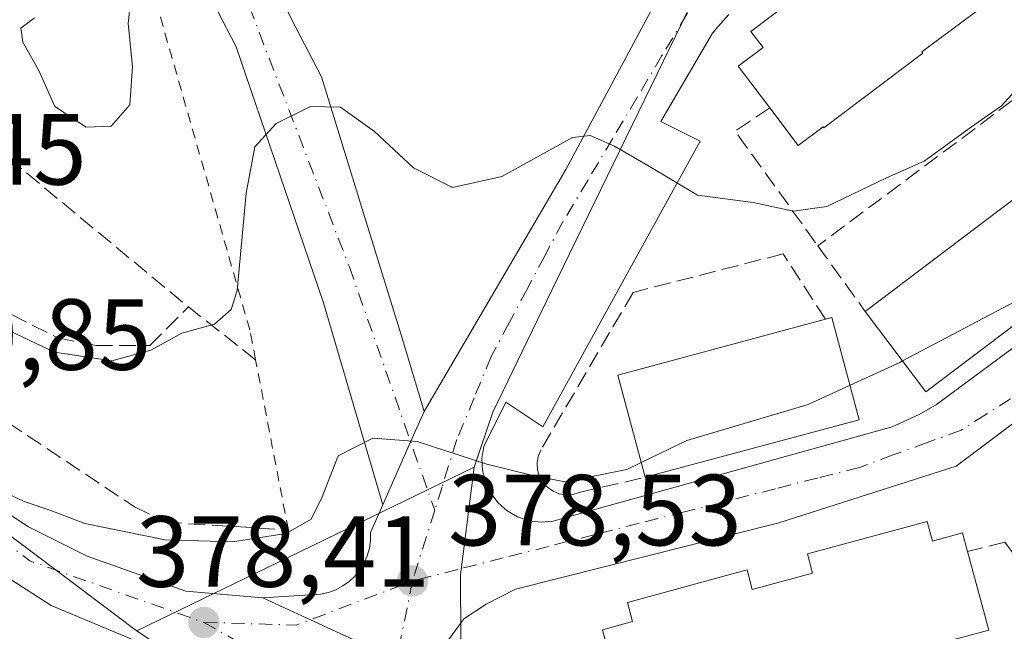
# Model space of a CAD drawing. Units: metres. Extents: x 597280 to 600750, y 4724489 to 4726851.
# Drawn here: x 599515 to 599612, y 4725623 to 4725684 of the extents above; entities that cross this region are included whole.
import ezdxf

# ---------------------------------------------------------------- set-up
doc = ezdxf.new("R2010")
doc.units = ezdxf.units.M
doc.header["$MEASUREMENT"] = 0
for name, pattern in [('DGN Style 2', [1.6480167562047852, 0.988810053722871, -0.6592067024819142]), ('DGN Style 3', [2.307223458686699, 1.648016756204785, -0.6592067024819142]), ('DGN Style 4', [2.6384748266838614, 1.318413404963828, -0.6592067024819142, 0.001648016756204785, -0.6592067024819142])]:
    doc.linetypes.add(name, pattern=pattern)
for name, color, linetype, lineweight in [('Alambrada', 7, 'DGN Style 2', 0), ('Carretera de calzada única Cxs', 7, 'Continuous', 13), ('Carretera de calzada única eje', 7, 'DGN Style 4', 0), ('Cultivos herbáceos CxS', 92, 'Continuous', 0), ('Curva de nivel normal', 30, 'Continuous', 0), ('Edificación Cxs', 1, 'Continuous', 13), ('Elemento construido', 1, 'Continuous', 0), ('Huerta CxS', 92, 'Continuous', 0), ('Muro lineal', 1, 'DGN Style 3', 13), ('Núcleo urbano CxS', 7, 'Continuous', 0), ('Obra de contención lineal', 1, 'DGN Style 3', 13), ('Punto de cota en terreno', 7, 'Continuous', 0), ('Rótulo de punto de cota en terreno', 7, 'Continuous', 0), ('Vía urbana Cxs', 4, 'Continuous', 0), ('Vía urbana eje', 4, 'DGN Style 4', 0)]:
    doc.layers.add(name, color=color, linetype=linetype, lineweight=lineweight)
doc.styles.add('Style-Arial', font='txt')

# ---------------------------------------------------------------- blocks, each defined once
blk = doc.blocks.new('*U12')
at = {"layer": 'Cultivos herbáceos CxS', "color": 92, "linetype": 'Continuous', "lineweight": 0}
blk.add_polyline3d([(599632.9801000003, 4725585.5897, 375.5577999999951), (599611.4486999996, 4725586.256999999, 375.6682000000001), (599597.2843000004, 4725587.223099999, 375.8678999999975), (599597.1913000002, 4725587.2281, 375.8699999999953), (599587.4829000002, 4725587.587900001, 376.0414000000019), (599576.2653000001, 4725588.015699999, 375.8151999999973), (599542.2159000002, 4725590.7009, 375.4130000000005), (599542.1187000005, 4725590.707000001, 375.4152999999933), (599537.8365000002, 4725590.904999999, 375.5236000000005), (599543.7166999998, 4725598.888699999, 376.4147999999986), (599543.7165999999, 4725606.3759, 377.320200000002), (599543.7166999998, 4725611.5167, 377.6310999999987), (599541.0495999996, 4725613.3005, 377.8098000000027), (599526.3290999997, 4725623.145300001, 378.9360000000015), (599541.4073000001, 4725630.4573, 379.8147000000026), (599559.8015000002, 4725639.377499999, 380.0399000000034), (599558.4293000001, 4725628.699300001, 378.7713999999978), (599558.4659000002, 4725622.256300001, 378.2495000000054), (599559.0686999997, 4725612.450099999, 377.6318000000028), (599568.3015000002, 4725601.116699999, 377.1787999999942), (599582.9890999999, 4725592.724300001, 376.6674999999959), (599590.7220999999, 4725596.721700001, 377.5005999999994), (599679.9167, 4725664.019300001, 378.8105000000069)], dxfattribs=at)
blk = doc.blocks.new('5PATER')
at = {"layer": 'Huerta CxS', "linetype": 'Continuous', "lineweight": 0}
h = blk.add_hatch(color=51, dxfattribs=at)
edge = h.paths.add_edge_path()
edge.add_ellipse((0, 0), major_axis=(-0.1095731443231308, -0.1110710700762829), ratio=0.9994222409660322, start_angle=0, end_angle=360)
blk = doc.blocks.new('*U27')
at = {"layer": 'Carretera de calzada única Cxs', "color": 7, "linetype": 'Continuous', "lineweight": 13}
for points in [[(599511.7801000001, 4725635.940099999, 381.5944000000018), (599515.5701000001, 4725633.460100001, 380.9407999999967), (599521.3901000004, 4725630.5601, 380.0960999999952), (599531.1700999998, 4725627.090100001, 378.8138000000035), (599538.8300999999, 4725626.4001, 378.4912999999942), (599543.5332000004, 4725624.2393, 378.1934999999939), (599552.0966999996, 4725620.3048, 377.9254999999976)], [(599535.2100999998, 4725618.390100001, 378.1916999999958), (599517.8201000001, 4725625.6501, 379.2348000000056), (599508.6901000004, 4725631.520099999, 379.8641999999964)]]:
    blk.add_polyline3d(points, dxfattribs=at)
blk = doc.blocks.new('*U31')
at = {"layer": 'Vía urbana Cxs', "color": 4, "linetype": 'Continuous', "lineweight": 0}
blk.add_polyline3d([(599510.7626999998, 4725738.2336, 398.5832999999984), (599521.3460999997, 4725722.1469, 395.1677999999956), (599534.8927999996, 4725698.016899999, 391.0037000000011), (599541.6661, 4725683.835200001, 386.9940000000061), (599544.6294999998, 4725678.120200001, 385.8358000000007), (599549.0745000001, 4725663.7268, 383.1640000000043), (599552.6727999998, 4725652.085100001, 381.0962), (599554.8180999998, 4725644.9165, 380.3317999999999), (599553.4859999996, 4725641.8983, 379.9734999999928), (599550.7253000002, 4725635.6435, 379.3099999999977), (599544.8410999998, 4725655.683499999, 382.1953000000067), (599536.1628000002, 4725681.083500001, 387.2122999999993), (599529.1777999997, 4725694.630200001, 390.8304999999964), (599523.7901, 4725701.8201, 393.5521000000008), (599515.4001000002, 4725719.370100001, 394.789300000004), (599513.4200999998, 4725721.5601, 395.3588000000018), (599496.6300999997, 4725749.790100001, 399.3941999999952)], dxfattribs=at)
blk = doc.blocks.new('*U36')
at = {"layer": 'Vía urbana Cxs', "color": 4, "linetype": 'Continuous', "lineweight": 0}
for points in [[(599666.4501, 4725683.670100001, 381.0387000000046), (599607.6101000002, 4725639.4801, 379.4823999999935), (599590.0301000001, 4725633.860099999, 379.9807000000001), (599563.9001000002, 4725627.2601, 378.6877999999998), (599560.9700999996, 4725625.790100001, 378.8852000000043), (599558.7701000003, 4725624.3301, 378.7982999999949), (599556.8201000001, 4725621.640100001, 378.5491999999941)], [(599552.0966999996, 4725620.3048, 377.9254999999976), (599543.5332000004, 4725624.2393, 378.1934999999939), (599538.8300999999, 4725626.4001, 378.4912999999942), (599544.5500999996, 4725626.780099999, 378.3606), (599545.3201000001, 4725626.950099999, 378.3622000000032), (599546.0500999996, 4725627.220100001, 378.3708999999944), (599546.7500999998, 4725627.590100001, 378.3950999999943), (599547.3901000004, 4725628.040100001, 378.4406000000017), (599547.9600999998, 4725628.5801, 378.5080000000016), (599548.4501, 4725629.190099999, 378.5856000000058), (599548.8601000002, 4725629.860099999, 378.6659000000073), (599549.1801000005, 4725630.5701, 378.747199999998), (599549.3901000004, 4725631.3301, 378.831600000005), (599549.5000999998, 4725632.100099999, 378.9159999999974), (599549.5100999996, 4725632.890100001, 379.0072999999975), (599550.7253000002, 4725635.6435, 379.3099999999977), (599553.4859999996, 4725641.8983, 379.9734999999928), (599554.8180999998, 4725644.9165, 380.3317999999999), (599568.8850999996, 4725668.927400001, 384.7290999999968), (599573.1734999996, 4725676.919399999, 386.271900000007), (599582.2246000003, 4725693.7873, 389.3929999999964), (599591.5621999997, 4725711.8562, 394.3279000000039), (599598.9594999999, 4725727.620999999, 398.3494000000064), (599603.0447000006, 4725738.396500001, 397.1331999999966)], [(599585.0701000001, 4725684.280099999, 388.6682000000001), (599584.5100999996, 4725683.6801, 388.460699999996), (599583.9700999996, 4725683.0701, 388.1900000000023), (599583.4301000005, 4725682.450099999, 387.8359999999957), (599578.3101000005, 4725673.6601, 385.6328000000067), (599582.2100999998, 4725671.710100001, 385.7991999999941), (599566.5900999998, 4725643.380100001, 381.0564000000013), (599562.9200999998, 4725645.8201, 380.9306999999972), (599560.7301000003, 4725641.4301, 380.2333000000072), (599560.5500999996, 4725640.2401, 380.0617999999959), (599560.6101000002, 4725639.040100001, 379.8996999999945), (599560.9101, 4725637.880100001, 379.7479000000022), (599561.4301000005, 4725636.800100001, 379.6059999999998), (599562.1601, 4725635.840100001, 379.4768999999943), (599563.0601000005, 4725635.050100001, 379.3806000000041), (599564.1001000004, 4725634.450099999, 379.2991999999941), (599565.2401000002, 4725634.0701, 379.2342000000062), (599566.4301000005, 4725633.9301, 379.2069999999949), (599567.6300999997, 4725634.020099999, 379.2345999999961), (599568.7801000001, 4725634.350099999, 379.3228999999992), (599601.2600999996, 4725643.380100001, 381.0672999999952), (599603.9501, 4725644.600099999, 381.0927999999985), (599605.6601, 4725645.5801, 382.1334999999963), (599668.4101, 4725691.9801, 383.2400000000052)]]:
    blk.add_polyline3d(points, dxfattribs=at)

msp = doc.modelspace()

# ---------------------------------------------------------------- linework, layer by layer
at = {"layer": 'Alambrada', "color": 7, "linetype": 'DGN Style 2', "lineweight": 0}
msp.add_polyline3d([(599541.3501000004, 4725633.1501, 380.6987999999984), (599538.1001000004, 4725650.040100001, 384.539300000004), (599537.5301000001, 4725652.9901, 385.9345999999932), (599528.3701, 4725685.030099999, 391.3821000000025), (599523.7901, 4725701.8201, 393.5521000000008), (599515.4001000002, 4725719.370100001, 394.789300000004), (599498.7401000002, 4725692.050100001, 388.9263000000064)], dxfattribs=at)
at = {"layer": 'Carretera de calzada única Cxs', "color": 7, "linetype": 'Continuous', "lineweight": 13, "extrusion": (0.4174893679221419, 0.9086817999665011, 0.0001186659608099302), "elevation": 4544391.835344167, "flags": 128}
msp.add_lwpolyline([(1428108.765583894, -160.7733245705116), (1428103.589851457, -161.0711245701492), (1428094.165784628, -161.3391245744919), (1428089.771045205, -160.9403245716887)], dxfattribs=at)
at = {"layer": 'Carretera de calzada única Cxs', "color": 7, "linetype": 'Continuous', "lineweight": 13}
for points in [[(599496.6501000002, 4725648.190099999, 382.0402000000031), (599497.7600999996, 4725647.340100001, 381.8399000000064), (599505.5100999996, 4725640.880100001, 380.9578000000038), (599511.7801000001, 4725635.940099999, 381.5944000000018), (599515.5701000001, 4725633.460100001, 380.9407999999967), (599521.3901000004, 4725630.5601, 380.0960999999952), (599531.1700999998, 4725627.090100001, 378.8138000000035), (599538.8300999999, 4725626.4001, 378.4912999999942)], [(599517.5100999996, 4725589.720100001, 375.0611999999965), (599524.1001000004, 4725589.8201, 375.2523999999976), (599537.2500999998, 4725590.3101, 375.3454999999958), (599541.7301000003, 4725592.6501, 375.4591999999975), (599544.6001000004, 4725596.300100001, 375.9210000000021), (599545.7100999998, 4725600.860099999, 376.5653000000021), (599545.5800999999, 4725604.5001, 376.982799999998), (599544.8300999999, 4725608.5101, 377.340400000001), (599543.3300999999, 4725611.890100001, 377.5598999999929), (599540.9600999998, 4725614.640100001, 377.7608000000037), (599535.2100999998, 4725618.390100001, 378.1916999999958), (599517.8201000001, 4725625.6501, 379.2348000000056), (599508.6901000004, 4725631.520099999, 379.8641999999964), (599501.7600999996, 4725636.390100001, 380.3322999999946), (599498.1700999998, 4725639.200099999, 380.6438000000053)]]:
    msp.add_polyline3d(points, dxfattribs=at)
at = {"layer": 'Carretera de calzada única eje', "color": 7, "linetype": 'DGN Style 4', "lineweight": 0, "extrusion": (0.08889483892964203, 0.03123784682549492, 0.9955510557160693), "elevation": 201290.5810682187, "flags": 128}
msp.add_lwpolyline([(4259637.276866237, -2122756.047043457), (4259615.936183162, -2122770.116760099), (4259604.471731585, -2122784.435883351)], dxfattribs=at)
at = {"layer": 'Carretera de calzada única eje', "color": 7, "linetype": 'DGN Style 4', "lineweight": 0, "extrusion": (0.06692726685597397, -0.005979689160323758, 0.9977399381946856), "elevation": 12245.04564805961, "flags": 128}
msp.add_lwpolyline([(4760227.879476723, -176188.8451653442), (4760223.624287485, -176198.2120916765), (4760215.452330081, -176207.114689916)], dxfattribs=at)
at = {"layer": 'Cultivos herbáceos CxS', "color": 92, "linetype": 'Continuous', "lineweight": 0, "extrusion": (-0.4363463061051605, 0.8997787938026284, 0.0001528772993518171), "elevation": 3990414.452458959, "flags": 128}
msp.add_lwpolyline([(-2601486.511763709, -230.0038874741466), (-2601466.068756061, -230.229087476779), (-2601449.311147066, -231.1077874870484)], dxfattribs=at)
at = {"layer": 'Cultivos herbáceos CxS', "color": 92, "linetype": 'Continuous', "lineweight": 0}
for points in [[(599559.8015000002, 4725639.377499999, 380.0399000000034), (599558.4293000001, 4725628.699300001, 378.7713999999978), (599558.4659000002, 4725622.256300001, 378.2495000000054), (599559.0686999997, 4725612.450099999, 377.6318000000028), (599568.3015000002, 4725601.116699999, 377.1787999999942), (599582.9890999999, 4725592.724300001, 376.6674999999959), (599590.7220999999, 4725596.721700001, 377.5005999999994), (599679.9167, 4725664.019300001, 378.8105000000069), (599754.1244999999, 4725683.7169, 378.2439000000013), (599744.7484999998, 4725686.8375, 378.8176999999997), (599715.3353000004, 4725702.1283, 380.6812999999966), (599700.5191000003, 4725709.828500001, 382.2679999999964), (599689.1249000002, 4725714.154100001, 383.4835000000021), (599671.5976999998, 4725720.314099999, 385.5317000000068), (599679.5192999998, 4725745.0737, 387.7614999999932)], [(599526.3290999997, 4725623.145300001, 378.9360000000015), (599541.0495999996, 4725613.3005, 377.8098000000027), (599543.7166999998, 4725611.5167, 377.6310999999987), (599543.7165999999, 4725606.3759, 377.320200000002), (599543.7166999998, 4725598.888699999, 376.4147999999986), (599537.8365000002, 4725590.904999999, 375.5236000000005)]]:
    msp.add_polyline3d(points, dxfattribs=at)
at = {"layer": 'Curva de nivel normal', "color": 30, "linetype": 'Continuous', "lineweight": 0, "flags": 128}
for points, elevation in [([(599526.1799999997, 4725689.960100001), (599525.4600000001, 4725683.4101), (599525.8899999997, 4725679.130100001), (599525.6100000005, 4725675.3201), (599523.7800000003, 4725673.220100001), (599521.29, 4725673.100099999), (599518.1799999997, 4725675.1601), (599516.6100000005, 4725678.7301), (599515.0199999996, 4725681.530099999), (599514.8200000003, 4725682.920100001), (599516.1500000004, 4725683.950099999)], 390), ([(599513.7400000002, 4725652.880100001), (599518.1399999997, 4725650.800100001), (599523.8499999996, 4725649.920100001), (599527.7000000002, 4725650.9901), (599530.7699999996, 4725652.670100001), (599534.0300000003, 4725653.5701), (599535.6900000004, 4725655.0101), (599536.2800000003, 4725656.9101), (599537.1699999999, 4725666.5701), (599538.0300000003, 4725671.1501), (599540.1299999999, 4725673.4801), (599543.5599999996, 4725675.170100001), (599546.5199999996, 4725675.0801), (599549.9100000003, 4725672.670100001), (599553.7699999996, 4725669.0701), (599557.6500000004, 4725667.130100001), (599562.5300000003, 4725668.210100001), (599569.5499999998, 4725672.0801), (599571.2800000003, 4725672.280099999), (599573.7100000001, 4725671.2401), (599577.0300000003, 4725669.300100001), (599581.9400000004, 4725666.380100001), (599587.4699999997, 4725665.6501), (599591.4699999997, 4725664.780099999), (599594.7699999996, 4725665.2501), (599600.6900000004, 4725668.100099999), (599604.4400000004, 4725669.7301), (599609.1200000001, 4725673.140100001), (599612.1200000001, 4725675.2301), (599615.79, 4725679.2601)], 385), ([(599637.4823000003, 4725671.7191), (599615.3399999999, 4725656.800100001), (599602.2947000006, 4725649.920299999)], 380), ([(599602.2947000006, 4725649.920299999), (599602.0099999999, 4725649.770099999), (599597.0785999997, 4725647.502400001)], 380), ([(599597.0785999997, 4725647.502400001), (599592.9199999999, 4725645.590100001), (599580.8799999999, 4725642.020099999), (599576.3553999999, 4725639.8413)], 380), ([(599576.3553999999, 4725639.8413), (599574.9199999999, 4725639.1501), (599568.79, 4725637.920100001), (599565.4699999997, 4725638.5801), (599561.0499999998, 4725639.6801), (599554.1399999997, 4725641.920100001), (599549.7199999997, 4725642.2601), (599546.2800000003, 4725640.5101), (599544.7100000001, 4725636.440099999), (599543.6100000005, 4725634.2301), (599541.1299999999, 4725632.800100001), (599535.7999999998, 4725631.970100001), (599529.1299999999, 4725632.1801), (599521.1699999999, 4725633.780099999), (599517.7699999996, 4725635.0701), (599515.1399999997, 4725635.960100001), (599513.3300000001, 4725636.8301)], 380)]:
    msp.add_lwpolyline(points, dxfattribs=dict(at, elevation=elevation))
at = {"layer": 'Edificación Cxs', "color": 1, "linetype": 'Continuous', "lineweight": 13, "elevation": 392.9977999999971, "flags": 128}
msp.add_lwpolyline([(599619.0401, 4725691.620100001), (599604.2100999998, 4725680.5801), (599604.2901, 4725680.470100001), (599594.4901000002, 4725673.050100001), (599594.4001000002, 4725673.1601), (599591.9200999998, 4725671.300100001), (599589.1101000002, 4725675.020099999), (599585.9801000003, 4725679.1601), (599588.4501, 4725681.030099999), (599587.2401000002, 4725682.620100001), (599597.0500999996, 4725690.040100001), (599598.2600999996, 4725688.440099999), (599603.2001, 4725692.1801), (599601.9801000003, 4725693.790100001), (599611.8101000005, 4725701.200099999), (599613.0201000003, 4725699.610099999)], dxfattribs=at)
at = {"layer": 'Edificación Cxs', "color": 1, "linetype": 'Continuous', "lineweight": 13, "extrusion": (-0.01078886873793608, -0.008160608253824184, 0.9999084982058526), "elevation": -44648.08652993732, "flags": 128}
msp.add_lwpolyline([(599567.8357618027, 4725447.82402053), (599629.2534265473, 4725494.275567288)], dxfattribs=at)
at = {"layer": 'Edificación Cxs', "color": 1, "linetype": 'Continuous', "lineweight": 13, "extrusion": (0.1025421225928111, -0.1916921047498815, 0.9760836286254991), "elevation": -844010.6642516808, "flags": 128}
msp.add_lwpolyline([(2757804.106059736, 3791297.820299848), (2757728.051690244, 3791285.543589841), (2757726.493963123, 3791295.657420367)], dxfattribs=at)
at = {"layer": 'Edificación Cxs', "color": 1, "linetype": 'Continuous', "lineweight": 13, "flags": 128}
for points, elevation in [([(599598.0000999998, 4725644.0801), (599576.7500999998, 4725638.370100001), (599574.0301000001, 4725648.5101), (599594.6401000004, 4725654.050100001), (599595.2701000003, 4725654.220100001)], 385.5366999999969), ([(599604.7301000003, 4725633.9901), (599605.2500999998, 4725632.050100001), (599608.2401000002, 4725632.860099999), (599608.7401000002, 4725631.0001), (599610.8601000002, 4725623.210100001), (599575.1300999997, 4725613.600099999), (599573.1501000002, 4725620.880100001), (599572.5100999996, 4725623.2501), (599575.5000999998, 4725624.0601), (599574.9901000002, 4725625.960100001), (599586.8601000002, 4725629.1801), (599587.3800999997, 4725627.2501), (599593.3701, 4725628.860099999), (599592.8501000004, 4725630.790100001)], 384.3001999999979)]:
    msp.add_lwpolyline(points, close=True, dxfattribs=dict(at, elevation=elevation))
at = {"layer": 'Edificación Cxs', "color": 1, "linetype": 'Continuous', "lineweight": 13, "extrusion": (0.3979873133146485, -0.02599869643645184, 0.9170224458671626), "elevation": 116123.7605866293, "flags": 128}
msp.add_lwpolyline([(4754688.524082072, -266030.813048423), (4754688.734787993, -266031.4865088707), (4754678.79431392, -266035.1780048392)], dxfattribs=at)
at = {"layer": 'Edificación Cxs', "color": 1, "linetype": 'Continuous', "lineweight": 13, "extrusion": (-0.05179887425534191, -0.09019465067305747, 0.9945761919611008), "elevation": -456903.5979942585, "flags": 128}
msp.add_lwpolyline([(-1833507.255240698, 4372715.481045011), (-1833514.663815086, 4372722.960092672), (-1833499.550485663, 4372738.110476147)], dxfattribs=at)
at = {"layer": 'Edificación Cxs', "color": 1, "linetype": 'Continuous', "lineweight": 13, "extrusion": (-0.02688527657129943, -0.007224231962428608, 0.9996124210794092), "elevation": -49875.86002196836, "flags": 128}
msp.add_lwpolyline([(-4408161.029923827, 1804676.872366709), (-4408161.029923826, 1804654.860049162)], dxfattribs=at)
at = {"layer": 'Edificación Cxs', "color": 1, "linetype": 'Continuous', "lineweight": 13}
for points in [[(599589.1101000002, 4725675.020099999, 390.1349999999948), (599585.9801000003, 4725679.1601, 389.2422999999981), (599588.4501, 4725681.030099999, 391.3978999999963), (599587.2401000002, 4725682.620100001, 390.6561999999976), (599597.0500999996, 4725690.040100001, 391.3671000000031), (599598.2600999996, 4725688.440099999, 392.9977999999974), (599603.2001, 4725692.1801, 392.1880999999994), (599601.9801000003, 4725693.790100001, 390.8353000000061), (599611.8101000005, 4725701.200099999, 391.1658000000025), (599613.0201000003, 4725699.610099999, 392.7762999999977), (599617.9600999998, 4725703.350099999, 392.2551999999997), (599616.7500999998, 4725704.940099999, 391.0434999999998), (599626.4301000005, 4725712.530099999, 391.1487999999954), (599627.7701000003, 4725710.7601, 392.772299999997), (599632.7200999996, 4725714.5101, 392.1297999999952), (599631.5000999998, 4725716.100099999, 391.1030000000028), (599641.3201000001, 4725723.520099999, 391.257700000002), (599642.5201000003, 4725721.940099999, 392.6545999999944), (599644.9901000002, 4725723.790100001, 390.3341999999975), (599645.9501, 4725722.520099999, 390.5941000000021)], [(599645.9501, 4725722.520099999, 390.5941000000021), (599650.9501, 4725715.920100001, 389.8099999999977), (599648.4801000003, 4725714.0701, 391.868100000007), (599648.5601000005, 4725713.950099999, 391.7887000000046), (599638.7500999998, 4725706.530099999, 392.0053999999946), (599638.4801000003, 4725706.890100001, 392.385500000004), (599633.7200999996, 4725703.170100001, 392.4496000000072), (599633.8000999996, 4725703.0601, 392.367499999993), (599623.9901000002, 4725695.370100001, 391.9864999999991), (599623.9200999998, 4725695.460100001, 392.0699000000022), (599618.9501, 4725691.7301, 392.5798999999971), (599619.0401, 4725691.620100001, 392.4349999999977), (599604.2100999998, 4725680.5801, 392.1925999999949), (599604.2901, 4725680.470100001, 392.0736999999936), (599594.4901000002, 4725673.050100001, 391.1679000000004), (599594.4001000002, 4725673.1601, 391.2514999999985), (599591.9200999998, 4725671.300100001, 389.8340999999928), (599589.1101000002, 4725675.020099999, 390.1349999999948)], [(599573.1501000002, 4725620.880100001, 381.2289000000019), (599572.5100999996, 4725623.2501, 380.4937999999966), (599575.5000999998, 4725624.0601, 382.5415999999968), (599574.9901000002, 4725625.960100001, 381.2590999999957), (599586.8601000002, 4725629.1801, 382.6457999999984), (599587.3800999997, 4725627.2501, 384.3001999999979), (599593.3701, 4725628.860099999, 383.0348999999987), (599592.8501000004, 4725630.790100001, 381.5671000000002), (599604.7301000003, 4725633.9901, 382.3515999999945)], [(599604.7301000003, 4725633.9901, 382.3515999999945), (599605.2500999998, 4725632.050100001, 383.4725000000035), (599608.2401000002, 4725632.860099999, 381.8999999999942), (599608.7401000002, 4725631.0001, 382.3460000000051)], [(599608.7401000002, 4725631.0001, 382.3460000000051), (599610.8601000002, 4725623.210100001, 381.1821000000054), (599575.1300999997, 4725613.600099999, 380.5687999999937), (599573.1501000002, 4725620.880100001, 381.2289000000019)]]:
    msp.add_polyline3d(points, dxfattribs=at)
msp.add_3dface([(599666.0201000003, 4725693.300100001, 386.1986000000034), (599604.6101000002, 4725646.860099999, 386.1986000000034), (599598.5800999999, 4725654.8301, 386.1986000000034), (599659.9901000002, 4725701.280099999, 386.1986000000034)], dxfattribs=at)
at = {"layer": 'Elemento construido', "color": 1, "linetype": 'Continuous', "lineweight": 0}
for points in [[(599712.6001000004, 4725698.3301, 381.2311000000045), (599677.9301000005, 4725688.800100001, 380.9312999999966), (599676.8201000001, 4725688.5001, 380.7569999999978), (599675.7200999996, 4725688.170100001, 380.6150999999954), (599674.6300999997, 4725687.800100001, 380.4161000000022), (599673.5601000005, 4725687.4001, 380.2133000000031), (599672.5000999998, 4725686.960100001, 380.1690999999992), (599671.4501, 4725686.5001, 380.2927000000054), (599670.4101, 4725685.9901, 380.4321999999956), (599669.4001000002, 4725685.460100001, 380.5829999999987), (599668.4001000002, 4725684.9001, 380.7483000000066), (599667.4200999998, 4725684.300100001, 380.9324000000051), (599666.4501, 4725683.670100001, 381.0387000000046), (599607.6101000002, 4725639.4801, 379.4823999999935), (599590.0301000001, 4725633.860099999, 379.9807000000001), (599563.9001000002, 4725627.2601, 378.6877999999998), (599560.9700999996, 4725625.790100001, 378.8852000000043), (599558.7701000003, 4725624.3301, 378.7982999999949), (599556.8201000001, 4725621.640100001, 378.5491999999941), (599556.0900999998, 4725618.470100001, 378.3242999999929)], [(599566.4301000005, 4725633.9301, 379.2069999999949), (599567.6300999997, 4725634.020099999, 379.2345999999961), (599568.7801000001, 4725634.350099999, 379.3228999999992), (599601.2600999996, 4725643.380100001, 381.0672999999952), (599603.9501, 4725644.600099999, 381.0927999999985), (599605.6601, 4725645.5801, 382.1334999999963), (599668.4101, 4725691.9801, 383.2400000000052)], [(599585.0701000001, 4725684.280099999, 388.6682000000001), (599584.5100999996, 4725683.6801, 388.460699999996), (599583.9700999996, 4725683.0701, 388.1900000000023), (599583.4301000005, 4725682.450099999, 387.8359999999957), (599578.3101000005, 4725673.6601, 385.6328000000067), (599582.2100999998, 4725671.710100001, 385.7991999999941), (599566.5900999998, 4725643.380100001, 381.0564000000013), (599562.9200999998, 4725645.8201, 380.9306999999972), (599560.7301000003, 4725641.4301, 380.2333000000072), (599560.5500999996, 4725640.2401, 380.0617999999959), (599560.6101000002, 4725639.040100001, 379.8996999999945), (599560.9101, 4725637.880100001, 379.7479000000022), (599561.4301000005, 4725636.800100001, 379.6059999999998), (599562.1601, 4725635.840100001, 379.4768999999943), (599563.0601000005, 4725635.050100001, 379.3806000000041), (599564.1001000004, 4725634.450099999, 379.2991999999941), (599565.2401000002, 4725634.0701, 379.2342000000062), (599566.4301000005, 4725633.9301, 379.2069999999949)], [(599549.5100999996, 4725632.890100001, 379.0072999999975), (599549.5000999998, 4725632.100099999, 378.9159999999974), (599549.3901000004, 4725631.3301, 378.831600000005), (599549.1801000005, 4725630.5701, 378.747199999998), (599548.8601000002, 4725629.860099999, 378.6659000000073), (599548.4501, 4725629.190099999, 378.5856000000058), (599547.9600999998, 4725628.5801, 378.5080000000016), (599547.3901000004, 4725628.040100001, 378.4406000000017), (599546.7500999998, 4725627.590100001, 378.3950999999943), (599546.0500999996, 4725627.220100001, 378.3708999999944), (599545.3201000001, 4725626.950099999, 378.3622000000032), (599544.5500999996, 4725626.780099999, 378.3606), (599538.8300999999, 4725626.4001, 378.4912999999942), (599531.1700999998, 4725627.090100001, 378.8138000000035), (599521.3901000004, 4725630.5601, 380.0960999999952), (599515.5701000001, 4725633.460100001, 380.9407999999967), (599511.7801000001, 4725635.940099999, 381.5944000000018), (599505.5100999996, 4725640.880100001, 380.9578000000038), (599497.7600999996, 4725647.340100001, 381.8399000000064), (599496.6501000002, 4725648.190099999, 382.0402000000031)]]:
    msp.add_polyline3d(points, dxfattribs=at)
at = {"layer": 'Muro lineal', "color": 1, "linetype": 'DGN Style 3', "lineweight": 13, "extrusion": (0.6350893588302182, 0.7681216546708499, 0.08155139438622849), "elevation": 4010665.755499888, "flags": 128}
msp.add_lwpolyline([(2549225.993198323, -327780.3870069401), (2549191.30660515, -327779.9527605251), (2549182.8334936, -327782.6443257582)], dxfattribs=at)
at = {"layer": 'Muro lineal', "color": 1, "linetype": 'DGN Style 3', "lineweight": 13}
for points in [[(599504.7200999996, 4725677.4001, 386.7890999999945), (599498.6101000002, 4725678.170100001, 386.0844999999972), (599495.5601000005, 4725665.190099999, 384.1831999999995), (599497.0900999998, 4725656.800100001, 383.9375), (599507.7701000003, 4725647.640100001, 383.4716999999946), (599526.0900999998, 4725635.440099999, 381.6909000000014), (599529.1401000004, 4725633.9101, 381.2883000000002), (599541.3501000004, 4725633.1501, 380.6987999999984)], [(599594.6401000004, 4725654.050100001, 385.5366999999969), (599590.4401000004, 4725660.540100001, 384.2540000000009), (599575.5601000005, 4725656.720100001, 384.1245000000054), (599566.4001000002, 4725641.0801, 380.7140000000072), (599566.1501000002, 4725640.450099999, 380.5788999999932), (599566.0301000001, 4725639.790100001, 380.4544000000024), (599566.0800999999, 4725639.110099999, 380.3451999999961), (599566.2701000003, 4725638.460100001, 380.2547999999952), (599566.6001000004, 4725637.880100001, 380.1886999999988), (599567.0500999996, 4725637.380100001, 380.1346000000049), (599567.6101000002, 4725636.9901, 380.0699000000022), (599568.2301000003, 4725636.7401, 380.0130999999965), (599568.9001000002, 4725636.640100001, 379.9982000000018), (599569.5701000001, 4725636.6801, 380.0241999999998), (599570.2200999996, 4725636.880100001, 380.0997999999963), (599576.7500999998, 4725638.370100001, 383.1830000000046)], [(599573.1501000002, 4725620.880100001, 381.2289000000019), (599568.9600999998, 4725619.7301, 380.579700000002), (599571.6300999997, 4725607.140100001, 378.3205000000016), (599587.6501000002, 4725596.840100001, 377.976999999999), (599620.0800999999, 4725621.640100001, 378.4305000000023), (599612.4501, 4725631.940099999, 380.5688999999985), (599608.7401000002, 4725631.0001, 382.3460000000051)]]:
    msp.add_polyline3d(points, dxfattribs=at)
at = {"layer": 'Núcleo urbano CxS', "color": 7, "linetype": 'Continuous', "lineweight": 0, "extrusion": (-0.4363463061051605, 0.8997787938026284, 0.0001528772993518171), "elevation": 3990414.452458959, "flags": 128}
msp.add_lwpolyline([(-2601486.511763709, -230.0038874741466), (-2601466.068756061, -230.229087476779), (-2601449.311147066, -231.1077874870484)], dxfattribs=at)
at = {"layer": 'Núcleo urbano CxS', "color": 7, "linetype": 'Continuous', "lineweight": 0}
for points in [[(599245.9781, 4725836.9067, 399.7548999999999), (599232.3671000004, 4725781.2213, 389.8625999999931), (599227.8655000003, 4725772.075099999, 387.5292999999947), (599222.8805999998, 4725758.537699999, 384.1478000000061), (599221.8810999999, 4725751.337300001, 382.5516999999964), (599221.3485000003, 4725739.3358, 381.0648999999976), (599233.4890999999, 4725734.682700001, 380.9315000000061), (599294.2697000002, 4725755.3553, 388.6245999999956), (599306.5290999999, 4725758.353900001, 389.7888999999996), (599316.2856999999, 4725757.8497, 390.5065000000032), (599329.7940999996, 4725755.3553, 390.7741999999998), (599345.0522999996, 4725750.108300001, 389.493100000007), (599357.5613000002, 4725741.8673, 388.8016999999964), (599376.3207, 4725728.125299999, 387.5106999999989), (599484.4719000002, 4725645.132099999, 381.170299999998), (599499.3608999997, 4725643.3871, 380.9293000000035), (599523.2774999999, 4725625.406099999, 379.1570000000065), (599526.0015000004, 4725623.3621, 378.9608000000007), (599526.3290999997, 4725623.145300001, 378.9360000000015)], [(599245.9781, 4725836.9067, 399.7548999999999), (599232.3671000004, 4725781.2213, 389.8625999999931), (599227.8655000003, 4725772.075099999, 387.5292999999947), (599222.8805999998, 4725758.537699999, 384.1478000000061), (599221.8810999999, 4725751.337300001, 382.5516999999964), (599221.3485000003, 4725739.3358, 381.0648999999976), (599233.4890999999, 4725734.682700001, 380.9315000000061), (599294.2697000002, 4725755.3553, 388.6245999999956), (599306.5290999999, 4725758.353900001, 389.7888999999996), (599316.2856999999, 4725757.8497, 390.5065000000032), (599329.7940999996, 4725755.3553, 390.7741999999998), (599345.0522999996, 4725750.108300001, 389.493100000007), (599357.5613000002, 4725741.8673, 388.8016999999964), (599376.3207, 4725728.125299999, 387.5106999999989), (599484.4719000002, 4725645.132099999, 381.170299999998), (599499.3608999997, 4725643.3871, 380.9293000000035), (599523.2774999999, 4725625.406099999, 379.1570000000065), (599526.0015000004, 4725623.3621, 378.9608000000007), (599526.3290999997, 4725623.145300001, 378.9360000000015)], [(599617.4321, 4725809.668500001, 406.4575999999943), (599618.3130999999, 4725803.958500001, 406.0022000000026), (599618.7516999999, 4725785.133500001, 403.2050000000018), (599617.8831000002, 4725780.6031, 402.1817000000011), (599614.2424999997, 4725761.640699999, 398.3573999999935), (599613.3567000004, 4725757.026699999, 397.4746000000014), (599612.0380999995, 4725750.166099999, 396.442200000005), (599612.0336999996, 4725750.1251, 396.4370999999956), (599612.0217000004, 4725750.006100001, 396.4223999999958), (599582.9111000003, 4725688.615499999, 388.0494999999937), (599568.0100999996, 4725658.0427, 382.9079999999958), (599561.6284999996, 4725644.837099999, 380.8190000000032), (599559.8015000002, 4725639.377499999, 380.0399000000034)], [(599612.0217000004, 4725750.006100001, 396.4223999999958), (599582.9111000003, 4725688.615499999, 388.0494999999937), (599568.0100999996, 4725658.0427, 382.9079999999958), (599561.6284999996, 4725644.837099999, 380.8190000000032), (599559.8015000002, 4725639.377499999, 380.0399000000034), (599541.4073000001, 4725630.4573, 379.8147000000026), (599526.3290999997, 4725623.145300001, 378.9360000000015), (599526.0015000004, 4725623.3621, 378.9608000000007), (599523.2774999999, 4725625.406099999, 379.1570000000065), (599499.3608999997, 4725643.3871, 380.9293000000035), (599484.4719000002, 4725645.132099999, 381.170299999998), (599376.3207, 4725728.125299999, 387.5106999999989), (599357.5613000002, 4725741.8673, 388.8016999999964)], [(599679.5192999998, 4725745.0737, 387.7614999999932), (599671.5976999998, 4725720.314099999, 385.5317000000068), (599689.1249000002, 4725714.154100001, 383.4835000000021), (599700.5191000003, 4725709.828500001, 382.2679999999964), (599715.3353000004, 4725702.1283, 380.6812999999966), (599744.7484999998, 4725686.8375, 378.8176999999997), (599754.1244999999, 4725683.7169, 378.2439000000013), (599679.9167, 4725664.019300001, 378.8105000000069), (599590.7220999999, 4725596.721700001, 377.5005999999994), (599582.9890999999, 4725592.724300001, 376.6674999999959), (599568.3015000002, 4725601.116699999, 377.1787999999942), (599559.0686999997, 4725612.450099999, 377.6318000000028), (599558.4659000002, 4725622.256300001, 378.2495000000054), (599558.4293000001, 4725628.699300001, 378.7713999999978), (599559.8015000002, 4725639.377499999, 380.0399000000034), (599561.6284999996, 4725644.837099999, 380.8190000000032), (599568.0100999996, 4725658.0427, 382.9079999999958), (599582.9111000003, 4725688.615499999, 388.0494999999937), (599612.0217000004, 4725750.006100001, 396.4223999999958)], [(599559.8015000002, 4725639.377499999, 380.0399000000034), (599558.4293000001, 4725628.699300001, 378.7713999999978), (599558.4659000002, 4725622.256300001, 378.2495000000054), (599559.0686999997, 4725612.450099999, 377.6318000000028), (599568.3015000002, 4725601.116699999, 377.1787999999942), (599582.9890999999, 4725592.724300001, 376.6674999999959), (599590.7220999999, 4725596.721700001, 377.5005999999994), (599679.9167, 4725664.019300001, 378.8105000000069), (599754.1244999999, 4725683.7169, 378.2439000000013), (599744.7484999998, 4725686.8375, 378.8176999999997), (599715.3353000004, 4725702.1283, 380.6812999999966), (599700.5191000003, 4725709.828500001, 382.2679999999964), (599689.1249000002, 4725714.154100001, 383.4835000000021), (599671.5976999998, 4725720.314099999, 385.5317000000068), (599679.5192999998, 4725745.0737, 387.7614999999932)], [(599499.3608999997, 4725643.3871, 380.9293000000035), (599523.2774999999, 4725625.406099999, 379.1570000000065), (599526.0015000004, 4725623.3621, 378.9608000000007), (599526.3290999997, 4725623.145300001, 378.9360000000015), (599541.0495999996, 4725613.3005, 377.8098000000027), (599543.7166999998, 4725611.5167, 377.6310999999987), (599543.7165999999, 4725606.3759, 377.320200000002), (599543.7166999998, 4725598.888699999, 376.4147999999986), (599537.8365000002, 4725590.904999999, 375.5236000000005), (599537.7736999998, 4725590.819300001, 375.5157999999938), (599536.4521000005, 4725590.968900001, 375.5513000000064), (599529.6365, 4725591.284499999, 375.5602999999974), (599524.8322999999, 4725591.692, 375.4985000000015), (599517.9398999996, 4725592.689099999, 375.5326999999961), (599517.7928999999, 4725592.706700001, 375.5347000000039), (599502.0173000004, 4725594.2007, 375.2704999999987)], [(599526.3290999997, 4725623.145300001, 378.9360000000015), (599541.0495999996, 4725613.3005, 377.8098000000027), (599543.7166999998, 4725611.5167, 377.6310999999987), (599543.7165999999, 4725606.3759, 377.320200000002), (599543.7166999998, 4725598.888699999, 376.4147999999986), (599537.8365000002, 4725590.904999999, 375.5236000000005)]]:
    msp.add_polyline3d(points, dxfattribs=at)
at = {"layer": 'Obra de contención lineal', "color": 1, "linetype": 'DGN Style 3', "lineweight": 13, "extrusion": (0.5888541694004779, -0.7934433280739158, 0.1539430164530427), "elevation": -3396411.8759969, "flags": 128}
msp.add_lwpolyline([(3297856.728361314, 529552.5797177928), (3297856.414375393, 529552.5564403189), (3297779.586616005, 529550.988145821)], dxfattribs=at)
at = {"layer": 'Obra de contención lineal', "color": 1, "linetype": 'DGN Style 3', "lineweight": 13, "extrusion": (-0.3642407911767175, -0.4506682339167116, 0.8150010975338322), "elevation": -2347788.466763369, "flags": 128}
msp.add_lwpolyline([(-2504175.117230623, 3302803.043829417), (-2504176.353188306, 3302798.205354214), (-2504162.800564392, 3302793.675960192)], dxfattribs=at)
at = {"layer": 'Obra de contención lineal', "color": 1, "linetype": 'DGN Style 3', "lineweight": 13, "extrusion": (-0.03274691632508542, 0.04545467490362059, 0.9984295228009856), "elevation": 195552.6514976157, "flags": 128}
msp.add_lwpolyline([(-3248804.041046112, -3478278.244438609), (-3248804.041046112, -3478270.20834005)], dxfattribs=at)
at = {"layer": 'Obra de contención lineal', "color": 1, "linetype": 'DGN Style 3', "lineweight": 13}
msp.add_polyline3d([(599510.0601000005, 4725657.5101, 390.5644999999931), (599513.8800999997, 4725654.5101, 386.9851000000053), (599518.4600999998, 4725652.220100001, 385.8972000000067), (599522.2701000003, 4725651.450099999, 385.8043000000035), (599524.5601000005, 4725651.450099999, 385.7930999999954), (599527.6101000002, 4725651.450099999, 385.7565000000032), (599531.4301000005, 4725655.270099999, 387.2219000000041)], dxfattribs=at)
at = {"layer": 'Vía urbana Cxs', "color": 4, "linetype": 'Continuous', "lineweight": 0, "extrusion": (-0.914866282636036, 0.4037568353758821, 0.000320597837607092), "elevation": 1359499.070858046, "flags": 128}
msp.add_lwpolyline([(-4565407.788429756, -55.52066519923011), (-4565404.489427177, -55.87896521765077), (-4565397.65237822, -56.54246525174409)], dxfattribs=at)
msp.add_lwpolyline([(-4565407.788429756, -55.52066519923011), (-4565404.489427177, -55.87896521765077), (-4565397.65237822, -56.54246525174409)], dxfattribs=at)
at = {"layer": 'Vía urbana Cxs', "color": 4, "linetype": 'Continuous', "lineweight": 0, "extrusion": (-0.04040601443773991, -0.09155194213165763, 0.9949801987422557), "elevation": -456489.170292455, "flags": 128}
msp.add_lwpolyline([(-1359561.875660689, 4542496.572850469), (-1359561.875660689, 4542499.597672759)], dxfattribs=at)
at = {"layer": 'Vía urbana Cxs', "color": 4, "linetype": 'Continuous', "lineweight": 0, "extrusion": (0.4174893679221419, 0.9086817999665011, 0.0001186659608099302), "elevation": 4544391.835344167, "flags": 128}
msp.add_lwpolyline([(1428108.765583894, -160.7733245705116), (1428103.589851457, -161.0711245701492), (1428094.165784628, -161.3391245744919), (1428089.771045205, -160.9403245716887)], dxfattribs=at)
at = {"layer": 'Vía urbana Cxs', "color": 4, "linetype": 'Continuous', "lineweight": 0}
for points in [[(599489.1482999995, 4725779.109800001, 408.7072000000044), (599501.2377000004, 4725753.0503, 400.6967000000004), (599510.7626999998, 4725738.2336, 398.5832999999984), (599521.3460999997, 4725722.1469, 395.1677999999956), (599534.8927999996, 4725698.016899999, 391.0037000000011), (599541.6661, 4725683.835200001, 386.9940000000061), (599544.6294999998, 4725678.120200001, 385.8358000000007), (599549.0745000001, 4725663.7268, 383.1640000000043), (599552.6727999998, 4725652.085100001, 381.0962), (599554.8180999998, 4725644.9165, 380.3317999999999)], [(599554.8180999998, 4725644.9165, 380.3317999999999), (599568.8850999996, 4725668.927400001, 384.7290999999968), (599573.1734999996, 4725676.919399999, 386.271900000007), (599582.2246000003, 4725693.7873, 389.3929999999964), (599591.5621999997, 4725711.8562, 394.3279000000039), (599598.9594999999, 4725727.620999999, 398.3494000000064), (599603.0447000006, 4725738.396500001, 397.1331999999966), (599606.6628000002, 4725747.9398, 398.633799999996)], [(599550.7253000002, 4725635.6435, 379.3099999999977), (599544.8410999998, 4725655.683499999, 382.1953000000067), (599536.1628000002, 4725681.083500001, 387.2122999999993), (599529.1777999997, 4725694.630200001, 390.8304999999964), (599523.7901, 4725701.8201, 393.5521000000008)], [(599712.6001000004, 4725698.3301, 381.2311000000045), (599677.9301000005, 4725688.800100001, 380.9312999999966), (599676.8201000001, 4725688.5001, 380.7569999999978), (599675.7200999996, 4725688.170100001, 380.6150999999954), (599674.6300999997, 4725687.800100001, 380.4161000000022), (599673.5601000005, 4725687.4001, 380.2133000000031), (599672.5000999998, 4725686.960100001, 380.1690999999992), (599671.4501, 4725686.5001, 380.2927000000054), (599670.4101, 4725685.9901, 380.4321999999956), (599669.4001000002, 4725685.460100001, 380.5829999999987), (599668.4001000002, 4725684.9001, 380.7483000000066), (599667.4200999998, 4725684.300100001, 380.9324000000051), (599666.4501, 4725683.670100001, 381.0387000000046), (599607.6101000002, 4725639.4801, 379.4823999999935), (599590.0301000001, 4725633.860099999, 379.9807000000001), (599563.9001000002, 4725627.2601, 378.6877999999998), (599560.9700999996, 4725625.790100001, 378.8852000000043), (599558.7701000003, 4725624.3301, 378.7982999999949), (599556.8201000001, 4725621.640100001, 378.5491999999941), (599556.0900999998, 4725618.470100001, 378.3242999999929)], [(599566.4301000005, 4725633.9301, 379.2069999999949), (599567.6300999997, 4725634.020099999, 379.2345999999961), (599568.7801000001, 4725634.350099999, 379.3228999999992), (599601.2600999996, 4725643.380100001, 381.0672999999952), (599603.9501, 4725644.600099999, 381.0927999999985), (599605.6601, 4725645.5801, 382.1334999999963), (599668.4101, 4725691.9801, 383.2400000000052)], [(599585.0701000001, 4725684.280099999, 388.6682000000001), (599584.5100999996, 4725683.6801, 388.460699999996), (599583.9700999996, 4725683.0701, 388.1900000000023), (599583.4301000005, 4725682.450099999, 387.8359999999957), (599578.3101000005, 4725673.6601, 385.6328000000067), (599582.2100999998, 4725671.710100001, 385.7991999999941), (599566.5900999998, 4725643.380100001, 381.0564000000013), (599562.9200999998, 4725645.8201, 380.9306999999972), (599560.7301000003, 4725641.4301, 380.2333000000072), (599560.5500999996, 4725640.2401, 380.0617999999959), (599560.6101000002, 4725639.040100001, 379.8996999999945), (599560.9101, 4725637.880100001, 379.7479000000022), (599561.4301000005, 4725636.800100001, 379.6059999999998), (599562.1601, 4725635.840100001, 379.4768999999943), (599563.0601000005, 4725635.050100001, 379.3806000000041), (599564.1001000004, 4725634.450099999, 379.2991999999941), (599565.2401000002, 4725634.0701, 379.2342000000062), (599566.4301000005, 4725633.9301, 379.2069999999949)], [(599538.8300999999, 4725626.4001, 378.4912999999942), (599544.5500999996, 4725626.780099999, 378.3606), (599545.3201000001, 4725626.950099999, 378.3622000000032), (599546.0500999996, 4725627.220100001, 378.3708999999944), (599546.7500999998, 4725627.590100001, 378.3950999999943), (599547.3901000004, 4725628.040100001, 378.4406000000017), (599547.9600999998, 4725628.5801, 378.5080000000016), (599548.4501, 4725629.190099999, 378.5856000000058), (599548.8601000002, 4725629.860099999, 378.6659000000073), (599549.1801000005, 4725630.5701, 378.747199999998), (599549.3901000004, 4725631.3301, 378.831600000005), (599549.5000999998, 4725632.100099999, 378.9159999999974), (599549.5100999996, 4725632.890100001, 379.0072999999975)]]:
    msp.add_polyline3d(points, dxfattribs=at)
at = {"layer": 'Vía urbana eje', "color": 4, "linetype": 'DGN Style 4', "lineweight": 0, "extrusion": (0.9408273502463467, -0.310086671865477, 0.1367119342260581), "elevation": -901226.0464709614, "flags": 128}
msp.add_lwpolyline([(4675823.059363621, 124759.028594153), (4675820.608452368, 124758.7421042551), (4675815.712997047, 124758.2614917096)], dxfattribs=at)
at = {"layer": 'Vía urbana eje', "color": 4, "linetype": 'DGN Style 4', "lineweight": 0, "extrusion": (0.03583693090388144, -0.17329991388225, 0.9842168735760404), "elevation": -797092.2211063793, "flags": 128}
msp.add_lwpolyline([(1544082.380006839, 4435246.950244732), (1544091.315128153, 4435244.792774376), (1544103.493216316, 4435246.778460816)], dxfattribs=at)
at = {"layer": 'Vía urbana eje', "color": 4, "linetype": 'DGN Style 4', "lineweight": 0, "extrusion": (-0.01280900951240799, -0.06338009897914323, 0.9979072563764155), "elevation": -306812.7260207949, "flags": 128}
msp.add_lwpolyline([(-348443.0356974838, 4740831.044720304), (-348443.0356974838, 4740812.529834729)], dxfattribs=at)
at = {"layer": 'Vía urbana eje', "color": 4, "linetype": 'DGN Style 4', "lineweight": 0}
for points in [[(599513.1653000005, 4725728.126900001, 396.1800999999978), (599537.4715, 4725685.081499999, 387.1076999999932), (599547.4045000002, 4725659.239499999, 382.2275999999983), (599555.8701, 4725635.100099999, 379.2908000000025)], [(599583.3501000004, 4725688.460100001, 387.776199999993), (599580.8901000004, 4725684.3301, 387.311600000001), (599578.4200999998, 4725680.210100001, 386.5769), (599575.9600999998, 4725676.0801, 385.9271000000008), (599573.5100999996, 4725671.960100001, 385.0822000000044), (599571.0500999996, 4725667.8301, 384.4321999999956), (599568.5800999999, 4725663.710100001, 383.6946999999927), (599566.8000999996, 4725660.360099999, 383.1315999999933), (599565.0301000001, 4725657.040100001, 382.5939000000071), (599563.2600999996, 4725653.690099999, 382.0699000000022), (599561.4801000003, 4725650.360099999, 381.5206999999937), (599559.7801000001, 4725646.2501, 380.7437000000064), (599558.0701000001, 4725642.130100001, 380.1876000000047), (599556.6001000004, 4725637.440099999, 379.5841999999975), (599555.8701, 4725635.100099999, 379.2908000000025)], [(599613.0100999996, 4725646.170100001, 380.3760000000038), (599610.5500999996, 4725644.600099999, 380.6448999999994), (599608.1001000004, 4725643.050100001, 379.896900000007), (599604.7301000003, 4725641.8201, 379.507700000002), (599601.3701, 4725640.590100001, 380.1141999999964), (599598.0100999996, 4725639.350099999, 380.5782999999938), (599593.8501000004, 4725638.300100001, 380.4146999999939), (599589.6700999998, 4725637.2401, 380.0850999999966), (599580.6700999998, 4725634.940099999, 380.6944999999978), (599576.1700999998, 4725633.8101, 379.6676000000007), (599571.6700999998, 4725632.670100001, 378.7651999999944), (599567.1700999998, 4725631.5101, 378.790599999993), (599562.6700999998, 4725630.380100001, 378.8248000000021), (599558.1700999998, 4725629.2301, 378.6828999999998), (599553.6700999998, 4725628.090100001, 378.530899999998)]]:
    msp.add_polyline3d(points, dxfattribs=at)

# ---------------------------------------------------------------- block references
at = {"layer": 'Carretera de calzada única Cxs', "color": 7, "linetype": 'Continuous', "lineweight": 13}
msp.add_blockref('*U27', (0, 0), dxfattribs=at)
at = {"layer": 'Cultivos herbáceos CxS', "color": 92, "linetype": 'Continuous', "lineweight": 0}
msp.add_blockref('*U12', (0, 0), dxfattribs=at)
at = {"layer": 'Punto de cota en terreno', "color": 7, "linetype": 'Continuous', "lineweight": 0, "xscale": 10, "yscale": 10, "zscale": 10}
for p in [(599553.6699999999, 4725628.09, 378.5299999999988), (599532.9699999997, 4725623.980000001, 378.4100000000035)]:
    msp.add_blockref('5PATER', p, dxfattribs=at)
at = {"layer": 'Vía urbana Cxs', "color": 4, "linetype": 'Continuous', "lineweight": 0}
for name in ['*U31', '*U36']:
    msp.add_blockref(name, (0, 0), dxfattribs=at)

# ---------------------------------------------------------------- texts
at = {"layer": 'Rótulo de punto de cota en terreno', "color": 7, "linetype": 'Continuous', "lineweight": 0, "style": 'Style-Arial'}
for s, p in [('382,45', (599492.1878000004, 4725667.4078)), ('380,85', (599498.5977999996, 4725649.037799999)), ('378,53', (599557.1978000002, 4725631.617799999)), ('378,41', (599526.2271999996, 4725627.5078))]:
    msp.add_text(s, height=7.000000000000002, dxfattribs=at).set_placement(p)

doc.saveas('drawing.dxf')
